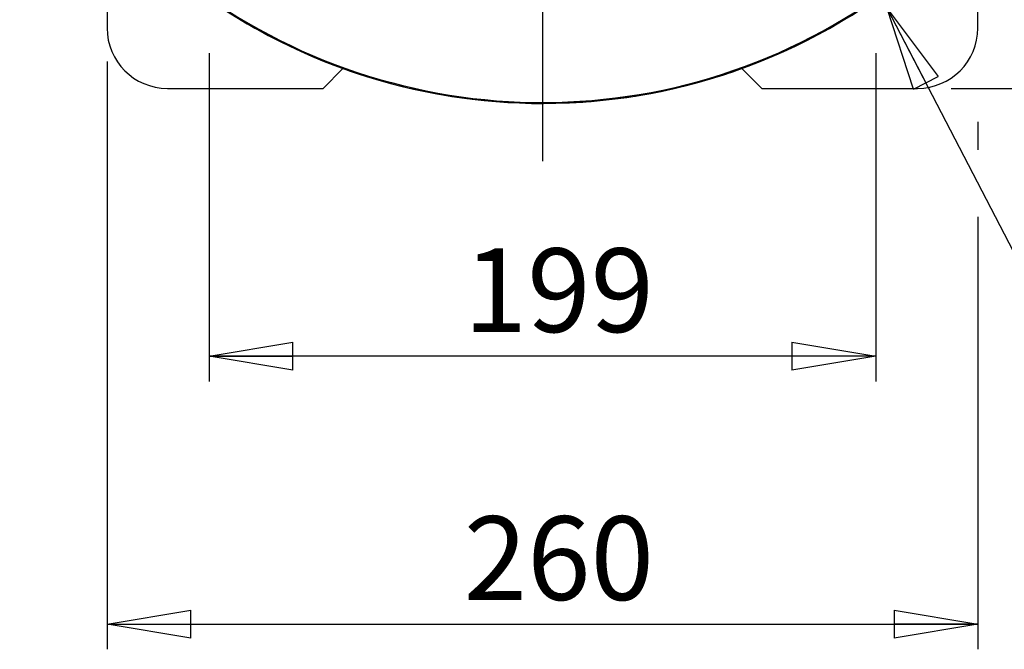
# Model space of a CAD drawing. Units: millimetres. Extents: x -4 to 213, y 0 to 297.
# Drawn here: x 41 to 71, y 68 to 87 of the extents above; entities that cross this region are included whole.
import ezdxf

# ---------------------------------------------------------------- set-up
doc = ezdxf.new("R2010")
doc.units = ezdxf.units.MM
doc.layers.add('FORMAT', color=7, linetype='Continuous')
doc.styles.add('SLDTEXTSTYLE0', font='TXT', dxfattribs={"width": 0.605})
doc.dimstyles.new('SLDDIMSTYLE0', dxfattribs={"dimtxt": 2.5, "dimasz": 2.5, "dimexe": 0, "dimexo": 0.0625, "dimtad": 1, "dimlfac": 10, "dimrnd": 1e-09, "dimzin": 12, "dimdsep": 46, "dimtxsty": 'SLDTEXTSTYLE0', "dimblk1": 'CLOSED', "dimblk2": 'CLOSED', "dimsah": 1, "dimcen": 0.09, "dimadec": 0, "dimazin": 3, "dimtfac": 1, "dimtofl": 0, "dimtmove": 0, "dimatfit": 3, "dimldrblk": 'CLOSED', "dimfxl": 0, "dimfrac": 2, "dimtolj": 1, "dimtzin": 12, "dimarcsym": 0})
doc.dimstyles.new('SLDDIMSTYLE3', dxfattribs={"dimtxt": 2.5, "dimasz": 2.5, "dimexe": 0, "dimexo": 0.0625, "dimtad": 0, "dimtih": 1, "dimtoh": 1, "dimlfac": 10, "dimrnd": 1e-09, "dimzin": 12, "dimdsep": 46, "dimtxsty": 'SLDTEXTSTYLE0', "dimblk1": 'CLOSED', "dimblk2": 'CLOSED', "dimsah": 1, "dimcen": 0, "dimadec": 0, "dimazin": 3, "dimtfac": 1, "dimtmove": 0, "dimatfit": 3, "dimldrblk": 'CLOSED', "dimfxl": 0, "dimfrac": 2, "dimtolj": 1, "dimtzin": 12, "dimarcsym": 0})

# ---------------------------------------------------------------- blocks, each defined once
blk = doc.blocks.new('_Closed')
at = {"color": 0, "linetype": 'ByBlock', "lineweight": -2}
for p, q in [((-1, 0.166667), (0, 0)), ((-1, 0.166667), (-1, -0.166667)), ((0, 0), (-1, -0.166667)), ((0, 0), (-1, 0))]:
    blk.add_line(p, q, dxfattribs=at)
blk = doc.blocks.new('_D_9')
at = {"layer": 'FORMAT', "color": 7}
for p, q in [((66.611, 88.39), (64.886, 91.72)), ((66.611, 88.39), (67.301, 87.058)), ((67.301, 87.058), (73.667, 74.772)), ((73.667, 74.772), (82.081, 74.772))]:
    blk.add_line(p, q, dxfattribs=at)
at = {"layer": 'FORMAT', "color": 7, "xscale": 2.5, "yscale": 2.5}
for p, rotation in [((66.611, 88.39, -53.85), 297.3887815487994), ((67.301, 87.058, -53.85), 117.3887815487994)]:
    blk.add_blockref('_Closed', p, dxfattribs=dict(at, rotation=rotation))
at = {"layer": 'FORMAT', "color": 7, "char_height": 2.5, "attachment_point": 1, "style": 'SLDTEXTSTYLE0'}
for s, insert in [('%%c', (75.254, 77.994)), ('15', (78.949, 77.994))]:
    blk.add_mtext(s, dxfattribs=dict(at, insert=insert))
blk = doc.blocks.new('_D_10')
at = {"layer": 'FORMAT', "color": 7}
for p, q in [((47.056, 85.724), (47.056, 75.924)), ((66.956, 85.724), (66.956, 75.924)), ((66.956, 76.674), (47.056, 76.674))]:
    blk.add_line(p, q, dxfattribs=at)
at = {"layer": 'FORMAT', "color": 7, "xscale": 2.5, "yscale": 2.5, "rotation": 180.0000000000004}
blk.add_blockref('_Closed', (47.056, 76.674, -53.85), dxfattribs=at)
at = {"layer": 'FORMAT', "color": 7, "xscale": 2.5, "yscale": 2.5}
blk.add_blockref('_Closed', (66.956, 76.674, -53.85), dxfattribs=at)
at = {"layer": 'FORMAT', "color": 7, "insert": (54.657, 79.897), "char_height": 2.5, "attachment_point": 1, "style": 'SLDTEXTSTYLE0'}
blk.add_mtext('199', dxfattribs=at)
blk = doc.blocks.new('_D_11')
at = {"layer": 'FORMAT', "color": 7}
for p, q in [((44.006, 85.474), (44.006, 67.924)), ((70.006, 83.674), (70.006, 82.838)), ((70.006, 80.838), (70.006, 67.924)), ((44.006, 68.674), (70.006, 68.674))]:
    blk.add_line(p, q, dxfattribs=at)
at = {"layer": 'FORMAT', "color": 7, "xscale": 2.5, "yscale": 2.5, "rotation": 180.0000000000004}
blk.add_blockref('_Closed', (44.006, 68.674, -53.85), dxfattribs=at)
at = {"layer": 'FORMAT', "color": 7, "xscale": 2.5, "yscale": 2.5}
blk.add_blockref('_Closed', (70.006, 68.674, -53.85), dxfattribs=at)
at = {"layer": 'FORMAT', "color": 7, "insert": (54.657, 71.897), "char_height": 2.5, "attachment_point": 1, "style": 'SLDTEXTSTYLE0'}
blk.add_mtext('260', dxfattribs=at)
blk = doc.blocks.new('_D_13')
at = {"layer": 'FORMAT', "color": 7}
for p, q in [((69.206, 118.774), (92.756, 118.774)), ((92.006, 118.774), (92.006, 84.674)), ((69.206, 84.674), (92.756, 84.674))]:
    blk.add_line(p, q, dxfattribs=at)
at = {"layer": 'FORMAT', "color": 7, "xscale": 2.5, "yscale": 2.5}
for p, rotation in [((92.006, 118.774, -53.85), 90.0000000000004), ((92.006, 84.674, -53.85), 270.0000000000004)]:
    blk.add_blockref('_Closed', p, dxfattribs=dict(at, rotation=rotation))
at = {"layer": 'FORMAT', "color": 7, "insert": (88.783, 99.375), "char_height": 2.5, "attachment_point": 1, "rotation": 90, "style": 'SLDTEXTSTYLE0'}
blk.add_mtext('341', dxfattribs=at)
blk = doc.blocks.new('SW_CENTERMARKSYMBOL_5')
at = {"layer": 'FORMAT', "color": 0}
blk.add_line((0, -0.5), (0, -19.222), dxfattribs=at)

msp = doc.modelspace()

# ---------------------------------------------------------------- linework, layer by layer
at = {"color": 7, "linetype": 'Continuous', "lineweight": 25}
for p, q in [((70.0059, 86.4744), (70.0059, 90.009)), ((44.0059, 89.7913), (44.0059, 86.4744)), ((50.4559, 84.6744), (51.0505, 85.2689)), ((62.9614, 85.2689), (63.5559, 84.6744)), ((45.8059, 84.6744), (50.4559, 84.6744)), ((63.5559, 84.6744), (68.2059, 84.6744))]:
    msp.add_line(p, q, dxfattribs=at)
for centre, radius, start, end in [((57.0059, 101.7244), 17.5, 270, 153.12038), ((57.0059, 101.7244), 17.5, 222.94697, 90), ((57.0059, 101.7244), 17.4721, 223.02372, 90), ((57.0059, 101.7244), 17.5, 222.94697, 270), ((45.8059, 86.4744), 1.8, 180, 270), ((68.2059, 86.4744), 1.8, 270, 0)]:
    msp.add_arc(centre, radius, start, end, dxfattribs=at)

# ---------------------------------------------------------------- block references
at = {"layer": 'FORMAT', "color": 7}
msp.add_blockref('SW_CENTERMARKSYMBOL_5', (57.0059, 101.7244), dxfattribs=at)

# ---------------------------------------------------------------- dimensions: what is measured, and where the dimension line sits
dim = msp.add_linear_dim(base=(92.0059, 84.6744), p1=(68.2059, 118.7744), p2=(68.2059, 84.6744), angle=90, dimstyle='SLDDIMSTYLE0', dxfattribs=at)
dim.commit()
dim.dimension.update_dxf_attribs({"geometry": '_D_13', "text_midpoint": (92.0059, 101.7244), "dimtype": 160})
dim = msp.add_diameter_dim_2p(p1=(67.3009, 87.0585), p2=(66.6109, 88.3903), dimstyle='SLDDIMSTYLE3', dxfattribs=at)
dim.commit()
dim.dimension.update_dxf_attribs({"geometry": '_D_9', "text_midpoint": (78.6675, 76.8827), "dimtype": 163})
for base, p1, p2, picture, middle in [((70.0059, 68.6744), (44.0059, 86.4744), (70.0059, 86.4744), '_D_11', (57.0059, 68.6744)), ((47.0559, 76.6744), (66.9559, 86.7244), (47.0559, 86.7244), '_D_10', (57.0059, 76.6744))]:
    dim = msp.add_linear_dim(base=base, p1=p1, p2=p2, dimstyle='SLDDIMSTYLE0', dxfattribs=at)
    dim.commit()
    dim.dimension.update_dxf_attribs({"geometry": picture, "text_midpoint": middle, "dimtype": 160})

doc.saveas('drawing.dxf')
